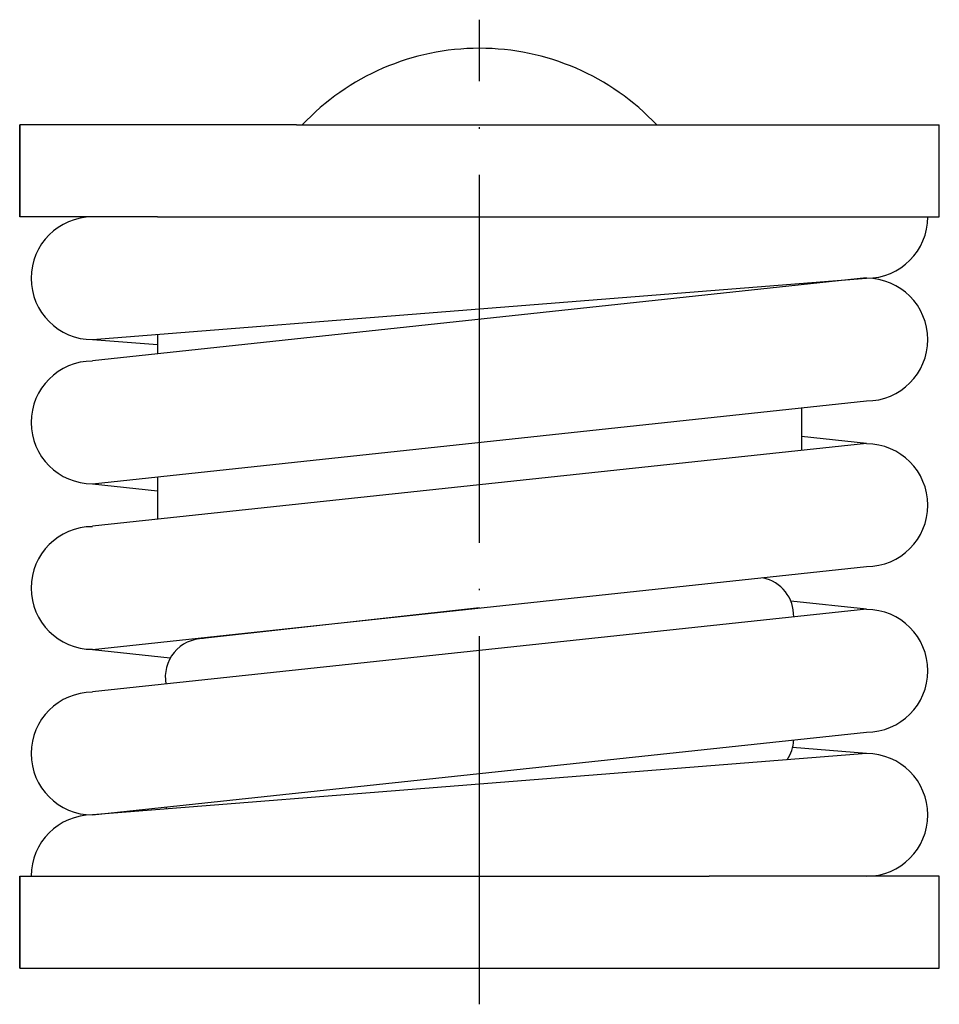
# Model space of a CAD drawing. Extents: x 174.2 to 234.2, y 134.6 to 198.8.
import ezdxf

# ---------------------------------------------------------------- set-up
doc = ezdxf.new("R2010")
doc.units = 0
doc.header["$MEASUREMENT"] = 0
doc.linetypes.add('ACAD_ISO04W100', pattern=[30, 24, -3, 0, -3])
doc.layers.get('0').update_dxf_attribs({"linetype": 'CONTINUOUS'})

msp = doc.modelspace()

# ---------------------------------------------------------------- linework, layer by layer
at = {"linetype": 'ACAD_ISO04W100'}
msp.add_line((204.174, 134.602), (204.174, 198.82), dxfattribs=at)
for p, q in [((174.174, 185.954), (174.174, 191.954)), ((174.174, 191.954), (174.174, 185.954)), ((192.235, 191.954), (174.174, 191.954)), ((192.235, 191.954), (216.114, 191.954)), ((216.114, 191.954), (234.174, 191.954)), ((234.174, 185.954), (234.174, 191.954)), ((183.174, 185.954), (174.174, 185.954)), ((183.174, 185.954), (225.174, 185.954)), ((225.174, 185.954), (234.174, 185.954)), ((229.424, 181.977), (178.924, 176.577)), ((229.424, 181.941), (178.924, 177.941)), ((225.174, 181.605), (225.174, 181.522)), ((183.174, 177.605), (178.924, 177.941)), ((183.174, 178.278), (183.174, 177.031)), ((229.424, 173.931), (178.924, 168.531)), ((225.174, 173.476), (225.174, 170.722)), ((229.424, 171.177), (225.174, 171.631)), ((229.424, 171.177), (178.924, 165.777)), ((183.174, 168.985), (183.174, 166.231)), ((183.174, 168.076), (178.924, 168.531)), ((229.424, 163.131), (178.924, 157.731)), ((229.424, 160.377), (224.487, 160.905)), ((229.424, 160.377), (178.924, 154.977)), ((204.174, 160.469), (185.898, 158.438)), ((184.001, 157.188), (178.924, 157.731)), ((229.424, 152.331), (178.924, 146.931)), ((229.424, 150.966), (178.924, 146.966)), ((229.424, 150.966), (224.6, 151.348)), ((174.174, 142.954), (189.186, 142.954)), ((174.174, 142.954), (174.174, 136.954)), ((174.174, 136.954), (174.174, 142.954)), ((189.186, 142.954), (219.163, 142.954)), ((234.174, 142.954), (219.163, 142.954)), ((234.174, 136.954), (234.174, 142.954)), ((174.174, 136.954), (234.174, 136.954))]:
    msp.add_line(p, q)
for centre, radius, start, end in [((204.174, 181.079), 15.875, 43.2387, 136.7613), ((178.924, 181.954), 4, 90, 270), ((229.424, 185.954), 4, 270, 0), ((229.424, 177.954), 4, 270, 90), ((178.924, 172.554), 4, 90, 270), ((229.424, 167.154), 4, 270, 90), ((178.924, 161.754), 4, 90, 270), ((222.174, 159.954), 2.5, 358.04531, 78.91416), ((229.424, 156.354), 4, 270, 90), ((186.174, 155.954), 2.5, 90, 190.71055), ((178.924, 150.954), 4, 90, 270), ((222.174, 151.954), 2.5, 326.01223, 356.99422), ((229.424, 146.954), 4, 270, 90), ((186.174, 147.954), 2.5, 191.75404, 194.01268), ((178.924, 142.954), 4, 90, 180)]:
    msp.add_arc(centre, radius, start, end)

doc.saveas('drawing.dxf')
